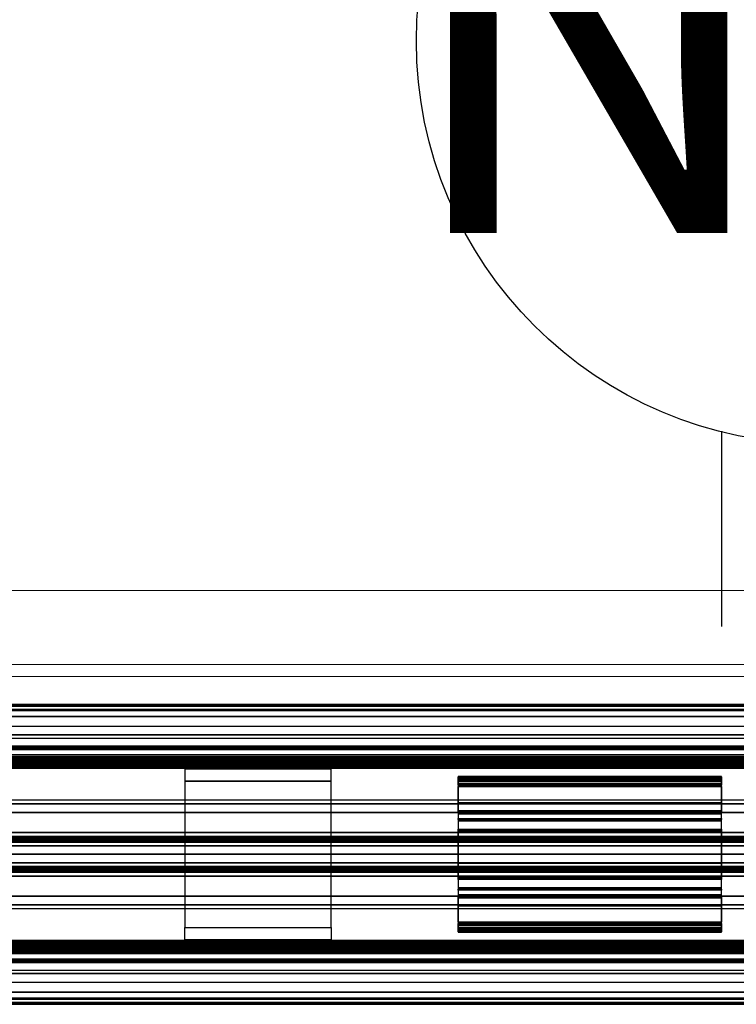
# Model space of a CAD drawing. Units: inches. Extents: x -11 to 199, y -6 to 147.
# Drawn here: x 33 to 40, y 72 to 82 of the extents above; entities that cross this region are included whole.
import ezdxf

# ---------------------------------------------------------------- set-up
doc = ezdxf.new("R2010")
doc.units = ezdxf.units.IN
doc.header["$MEASUREMENT"] = 0
for name, color, linetype in [('ELEC', 1, 'Continuous'), ('PHWALL', 7, 'Continuous'), ('PHWALL-FRAME', 7, 'Continuous'), ('TERRITORY-BRACKET', 5, 'Continuous'), ('TERRITORY-GLASS', 5, 'Continuous'), ('TILE-FABRIC', 3, 'Continuous'), ('TILE-HOOK', 3, 'Continuous')]:
    doc.layers.add(name, color=color, linetype=linetype)
doc.layers.add('STORAGE-CASELAMINATE', color=4, linetype='Continuous', lineweight=9)
doc.layers.add('STORAGE-TOPLAMINATE', color=4, linetype='Continuous', lineweight=9)
doc.styles.get("Standard").update_dxf_attribs({"font": 'arial.ttf'})

# ---------------------------------------------------------------- blocks, each defined once
blk = doc.blocks.new('VFZ110_2266_0T')
at = {"layer": 'PHWALL'}
for points in [[(35.806, -0.54, 21.956), (34.394, -0.54, 21.956), (34.35, -0.54, 21.85), (35.85, -0.54, 21.85)], [(35.85, -0.54, 20.168), (34.35, -0.54, 20.168), (34.35, -0.573, 20.043), (35.85, -0.573, 20.043)], [(35.85, -0.573, 20.043), (34.35, -0.573, 20.043), (34.35, -0.665, 19.951), (35.85, -0.665, 19.951)], [(35.7, -0.54, 22), (34.5, -0.54, 22), (34.394, -0.54, 21.956), (35.806, -0.54, 21.956)], [(35.85, -0.665, 19.951), (34.35, -0.665, 19.951), (34.35, -0.79, 19.918), (35.85, -0.79, 19.918)], [(35.85, -2.415, 19.951), (34.35, -2.415, 19.951), (34.35, -2.29, 19.918), (35.85, -2.29, 19.918)], [(35.85, -2.507, 20.043), (34.35, -2.507, 20.043), (34.35, -2.415, 19.951), (35.85, -2.415, 19.951)], [(35.85, -2.54, 20.168), (34.35, -2.54, 20.168), (34.35, -2.507, 20.043), (35.85, -2.507, 20.043)], [(35.806, -2.54, 21.956), (34.394, -2.54, 21.956), (34.35, -2.54, 21.85), (35.85, -2.54, 21.85)], [(35.7, -2.54, 22), (34.5, -2.54, 22), (34.394, -2.54, 21.956), (35.806, -2.54, 21.956)]]:
    blk.add_3dface(points, dxfattribs=at)
at = {"layer": 'PHWALL-FRAME'}
for points in [[(0, -0.54, 4), (66.034, -0.54, 4), (66.034, -2.54, 4), (0, -2.54, 4)], [(66.034, -0.54, 19.918), (0, -0.54, 19.918), (0, -2.54, 19.918), (66.034, -2.54, 19.918)], [(64.284, -0.54, 4), (1.75, -0.54, 4), (1.75, -0.54, 5.295), (64.284, -0.54, 5.295)], [(64.284, -2.54, 5.295), (64.284, -0.54, 5.295), (1.75, -0.54, 5.295), (1.75, -2.54, 5.295)], [(64.284, -0.54, 18.623), (1.75, -0.54, 18.623), (1.75, -0.54, 19.918), (64.284, -0.54, 19.918)], [(64.284, -0.54, 18.623), (64.284, -2.54, 18.623), (1.75, -2.54, 18.623), (1.75, -0.54, 18.623)], [(34.35, -0.54, 20.168), (35.85, -0.54, 20.168), (35.85, -0.54, 21.85), (34.35, -0.54, 21.85)], [(34.35, -2.29, 19.918), (35.85, -2.29, 19.918), (35.85, -0.79, 19.918), (34.35, -0.79, 19.918)], [(64.284, -2.54, 5.295), (1.75, -2.54, 5.295), (1.75, -2.54, 4), (64.284, -2.54, 4)], [(1.75, -2.54, 18.623), (64.284, -2.54, 18.623), (64.284, -2.54, 19.918), (1.75, -2.54, 19.918)], [(35.85, -2.54, 21.85), (34.35, -2.54, 21.85), (34.35, -2.54, 20.168), (35.85, -2.54, 20.168)]]:
    blk.add_3dface(points, dxfattribs=at)
blk = doc.blocks.new('VFZ375_R2266G_0T')
at = {"layer": 'TILE-FABRIC'}
for points in [[(0.07, 0.432, 0.048), (0.07, 0.432, 21.212), (65.93, 0.432, 21.212), (65.93, 0.432, 0.048)], [(65.93, 0.057, 0.048), (0.07, 0.057, 0.048), (0.07, 0.432, 0.048), (65.93, 0.432, 0.048)], [(0.07, 0.432, 21.212), (0.07, 0.057, 21.212), (65.93, 0.057, 21.212), (65.93, 0.432, 21.212)], [(65.93, 0.057, 0.048), (65.93, 0.057, 21.212), (0.07, 0.057, 21.212), (0.07, 0.057, 0.048)]]:
    blk.add_3dface(points, dxfattribs=at)
at = {"layer": 'TILE-HOOK'}
for points in [[(65.438, 0.602, 21.419), (65.436, 0.607, 21.409), (0.564, 0.607, 21.409), (0.562, 0.602, 21.419)], [(65.436, 0.607, 21.409), (65.429, 0.61, 21.401), (0.571, 0.61, 21.401), (0.564, 0.607, 21.409)], [(65.429, 0.61, 21.401), (65.418, 0.612, 21.397), (0.582, 0.612, 21.397), (0.571, 0.61, 21.401)], [(65.418, 0.612, 21.397), (65.396, 0.613, 21.392), (0.604, 0.613, 21.392), (0.582, 0.612, 21.397)], [(65.396, 0.613, 21.392), (65.378, 0.615, 21.379), (0.622, 0.615, 21.379), (0.604, 0.613, 21.392)], [(65.378, 0.615, 21.379), (65.366, 0.615, 21.36), (0.634, 0.615, 21.36), (0.622, 0.615, 21.379)], [(65.366, 0.615, 21.36), (65.358, 0.611, 21.331), (0.642, 0.611, 21.331), (0.634, 0.615, 21.36)], [(65.358, 0.611, 21.331), (65.358, 0.598, 21.222), (0.642, 0.598, 21.222), (0.642, 0.611, 21.331)], [(65.358, 0.6, 21.195), (65.355, 0.606, 21.182), (0.645, 0.606, 21.182), (0.642, 0.6, 21.195)], [(65.355, 0.606, 21.182), (65.332, 0.632, 21.137), (0.668, 0.632, 21.137), (0.645, 0.606, 21.182)], [(0.645, 0.58, 21.167), (0.668, 0.606, 21.122), (65.332, 0.606, 21.122), (65.355, 0.58, 21.167)], [(65.332, 0.632, 21.137), (65.288, 0.65, 21.106), (0.712, 0.65, 21.106), (0.668, 0.632, 21.137)], [(0.668, 0.606, 21.122), (0.712, 0.624, 21.091), (65.288, 0.624, 21.091), (65.332, 0.606, 21.122)], [(65.288, 0.65, 21.106), (65.233, 0.656, 21.095), (0.767, 0.656, 21.095), (0.712, 0.65, 21.106)], [(0.712, 0.624, 21.091), (0.767, 0.63, 21.08), (65.233, 0.63, 21.08), (65.288, 0.624, 21.091)], [(65.233, 0.656, 21.095), (65.233, 0.63, 21.08), (0.767, 0.63, 21.08), (0.767, 0.656, 21.095)], [(65.438, 0.602, 21.419), (0.562, 0.602, 21.419), (0.562, 0.581, 21.443), (65.438, 0.581, 21.443)], [(65.438, 0.581, 21.443), (0.562, 0.581, 21.443), (0.562, 0.553, 21.459), (65.438, 0.553, 21.459)], [(0.562, 0.576, 21.404), (0.565, 0.58, 21.396), (65.435, 0.58, 21.396), (65.438, 0.576, 21.404)], [(0.562, 0.562, 21.42), (0.562, 0.576, 21.404), (65.438, 0.576, 21.404), (65.438, 0.562, 21.42)], [(0.562, 0.543, 21.431), (0.562, 0.562, 21.42), (65.438, 0.562, 21.42), (65.438, 0.543, 21.431)], [(65.438, 0.553, 21.459), (0.562, 0.553, 21.459), (0.562, 0.522, 21.464), (65.438, 0.522, 21.464)], [(0.562, 0.522, 21.434), (0.562, 0.543, 21.431), (65.438, 0.543, 21.431), (65.438, 0.522, 21.434)], [(0.562, 0.522, 21.464), (0.562, 0.467, 21.464), (65.438, 0.467, 21.464), (65.438, 0.522, 21.464)], [(0.562, 0.522, 21.434), (65.438, 0.522, 21.434), (65.438, 0.467, 21.434), (0.562, 0.467, 21.434)], [(0.565, 0.58, 21.396), (0.573, 0.582, 21.391), (65.427, 0.582, 21.391), (65.435, 0.58, 21.396)], [(0.573, 0.582, 21.391), (0.582, 0.583, 21.389), (65.418, 0.583, 21.389), (65.427, 0.582, 21.391)], [(0.582, 0.583, 21.389), (0.602, 0.583, 21.386), (65.398, 0.583, 21.386), (65.418, 0.583, 21.389)], [(0.602, 0.583, 21.386), (0.62, 0.585, 21.378), (65.38, 0.585, 21.378), (65.398, 0.583, 21.386)], [(0.62, 0.585, 21.378), (0.634, 0.585, 21.364), (65.366, 0.585, 21.364), (65.38, 0.585, 21.378)], [(0.634, 0.585, 21.364), (0.642, 0.581, 21.335), (65.358, 0.581, 21.335), (65.366, 0.585, 21.364)], [(65.358, 0.599, 21.201), (65.358, 0.6, 21.195), (0.642, 0.6, 21.195), (0.642, 0.599, 21.201)], [(65.358, 0.597, 21.208), (65.358, 0.599, 21.201), (0.642, 0.599, 21.201), (0.642, 0.597, 21.208)], [(65.358, 0.598, 21.222), (65.358, 0.597, 21.208), (0.642, 0.597, 21.208), (0.642, 0.598, 21.222)], [(0.642, 0.581, 21.335), (0.642, 0.568, 21.226), (65.358, 0.568, 21.226), (65.358, 0.581, 21.335)], [(0.642, 0.572, 21.186), (0.645, 0.58, 21.167), (65.355, 0.58, 21.167), (65.358, 0.572, 21.186)], [(0.642, 0.568, 21.206), (0.642, 0.572, 21.186), (65.358, 0.572, 21.186), (65.358, 0.568, 21.206)], [(0.642, 0.568, 21.226), (0.642, 0.568, 21.206), (65.358, 0.568, 21.206), (65.358, 0.568, 21.226)], [(65.68, 0.462, 21.407), (65.68, 0.462, 20.194), (0.32, 0.462, 20.194), (0.32, 0.462, 21.407)], [(65.68, 0.432, 21.407), (65.68, 0.462, 21.407), (0.32, 0.462, 21.407), (0.32, 0.432, 21.407)], [(65.68, 0.462, 20.194), (65.68, 0.432, 20.194), (0.32, 0.432, 20.194), (0.32, 0.462, 20.194)], [(0.32, 0.432, 21.407), (0.32, 0.432, 20.194), (65.68, 0.432, 20.194), (65.68, 0.432, 21.407)], [(0.542, 0.432, 21.407), (0.542, 0.462, 21.407), (65.458, 0.462, 21.407), (65.458, 0.432, 21.407)], [(65.448, 0.462, 21.41), (65.458, 0.462, 21.407), (0.542, 0.462, 21.407), (0.552, 0.462, 21.41)], [(0.552, 0.432, 21.41), (0.542, 0.432, 21.407), (65.458, 0.432, 21.407), (65.448, 0.432, 21.41)], [(65.448, 0.432, 21.41), (65.458, 0.432, 21.407), (0.542, 0.432, 21.407), (0.552, 0.432, 21.41)], [(0.559, 0.462, 21.417), (65.441, 0.462, 21.417), (65.448, 0.462, 21.41), (0.552, 0.462, 21.41)], [(0.559, 0.432, 21.417), (0.552, 0.432, 21.41), (65.448, 0.432, 21.41), (65.441, 0.432, 21.417)], [(0.562, 0.462, 21.427), (65.438, 0.462, 21.427), (65.441, 0.462, 21.417), (0.559, 0.462, 21.417)], [(0.562, 0.432, 21.427), (0.559, 0.432, 21.417), (65.441, 0.432, 21.417), (65.438, 0.432, 21.427)], [(0.562, 0.467, 21.464), (65.438, 0.467, 21.464), (65.438, 0.45, 21.46), (0.562, 0.45, 21.46)], [(0.562, 0.467, 21.434), (65.438, 0.467, 21.434), (65.438, 0.465, 21.434), (0.562, 0.465, 21.434)], [(0.562, 0.465, 21.434), (65.438, 0.465, 21.434), (65.438, 0.463, 21.432), (0.562, 0.463, 21.432)], [(0.562, 0.463, 21.432), (65.438, 0.463, 21.432), (65.438, 0.462, 21.429), (0.562, 0.462, 21.429)], [(0.562, 0.462, 21.429), (65.438, 0.462, 21.429), (65.438, 0.462, 21.427), (0.562, 0.462, 21.427)], [(0.562, 0.45, 21.46), (65.438, 0.45, 21.46), (65.438, 0.437, 21.447), (0.562, 0.437, 21.447)], [(0.562, 0.437, 21.447), (65.438, 0.437, 21.447), (65.438, 0.432, 21.429), (0.562, 0.432, 21.429)], [(0.562, 0.432, 21.429), (0.562, 0.432, 21.427), (65.438, 0.432, 21.427), (65.438, 0.432, 21.429)]]:
    blk.add_3dface(points, dxfattribs=at)
blk = doc.blocks.new('VFZ150_0866_0P')
at = {"layer": 'ELEC', "linetype": 'Continuous'}
blk.add_line((1, -1.54), (65.000032, -1.54), dxfattribs=at)
blk = doc.blocks.new('VFZ152_DN_0P')
at = {"layer": 'ELEC', "color": 1}
blk.add_line((1, -3.875), (1, -5.875), dxfattribs=at)
blk.add_circle((0, -9.875), 4.129, dxfattribs=at)
blk.add_text('DN', height=4, dxfattribs=at).set_placement((-3.362, -11.906))
blk = doc.blocks.new('VFZ114_222066P5A_0T')
at = {"layer": 'TERRITORY-BRACKET'}
for points in [[(0.005, -0.021, -0.33), (65.995, -0.021, -0.33), (65.995, -0.003, -0.288), (0.005, -0.003, -0.288)], [(65.995, -0.003, -0.288), (0.005, -0.003, -0.288), (0.005, -0.003, -0.098), (65.995, -0.003, -0.098)], [(65.995, -0.003, -0.098), (0.005, -0.003, -0.098), (0.005, -0.02, -0.036), (65.995, -0.02, -0.036)], [(65.995, -0.02, -0.036), (0.005, -0.02, -0.036), (0.005, -0.066, 0.01), (65.995, -0.066, 0.01)], [(0.005, -0.063, -0.348), (65.995, -0.063, -0.348), (65.995, -0.021, -0.33), (0.005, -0.021, -0.33)], [(0.005, -0.063, -0.348), (0.005, -0.228, -0.348), (65.995, -0.228, -0.348), (65.995, -0.063, -0.348)], [(65.995, -0.066, 0.01), (0.005, -0.066, 0.01), (0.005, -0.128, 0.027), (65.995, -0.128, 0.027)], [(0.005, -1.315, 0.027), (65.995, -1.315, 0.027), (65.995, -0.128, 0.027), (0.005, -0.128, 0.027)], [(65.958, -0.317, -0.348), (0.042, -0.317, -0.348), (0.005, -0.228, -0.348), (65.995, -0.228, -0.348)], [(65.87, -0.353, -0.348), (0.13, -0.353, -0.348), (0.042, -0.317, -0.348), (65.958, -0.317, -0.348)], [(39.85, -0.743, -2.007), (37.15, -0.743, -2.007), (37.15, -0.747, -1.996), (39.85, -0.747, -1.996)], [(37.15, -0.743, -2.077), (39.85, -0.743, -2.077), (39.85, -0.743, -2.007), (37.15, -0.743, -2.007)], [(37.15, -0.747, -2.088), (39.85, -0.747, -2.088), (39.85, -0.743, -2.077), (37.15, -0.743, -2.077)], [(37.15, -0.747, -1.996), (39.85, -0.747, -1.996), (39.85, -0.758, -1.992), (37.15, -0.758, -1.992)], [(37.15, -0.758, -2.092), (39.85, -0.758, -2.092), (39.85, -0.747, -2.088), (37.15, -0.747, -2.088)], [(39.85, -0.758, -1.992), (37.15, -0.758, -1.992), (37.15, -2.323, -1.992), (39.85, -2.323, -1.992)], [(39.85, -0.758, -2.092), (39.85, -0.76, -2.092), (37.15, -0.76, -2.092), (37.15, -0.758, -2.092)], [(39.85, -0.769, -2.095), (37.15, -0.769, -2.095), (37.15, -0.76, -2.092), (39.85, -0.76, -2.092)], [(39.85, -0.774, -2.102), (37.15, -0.774, -2.102), (37.15, -0.769, -2.095), (39.85, -0.769, -2.095)], [(39.85, -0.791, -2.12), (37.15, -0.791, -2.12), (37.15, -0.774, -2.102), (39.85, -0.774, -2.102)], [(39.85, -0.815, -2.12), (37.15, -0.815, -2.12), (37.15, -0.791, -2.12), (39.85, -0.791, -2.12)], [(39.85, -0.831, -2.102), (37.15, -0.831, -2.102), (37.15, -0.815, -2.12), (39.85, -0.815, -2.12)], [(39.85, -0.831, -2.102), (37.15, -0.831, -2.102), (37.15, -0.837, -2.095), (39.85, -0.837, -2.095)], [(39.85, -0.837, -2.095), (37.15, -0.837, -2.095), (37.15, -0.845, -2.092), (39.85, -0.845, -2.092)], [(37.15, -1.095, -2.092), (37.15, -0.845, -2.092), (39.85, -0.845, -2.092), (39.85, -1.095, -2.092)], [(0.042, -1.022, -0.896), (65.958, -1.022, -0.896), (65.87, -0.985, -0.896), (0.13, -0.985, -0.896)], [(0.005, -1.11, -0.896), (65.995, -1.11, -0.896), (65.958, -1.022, -0.896), (0.042, -1.022, -0.896)], [(39.85, -1.283, -0.93), (39.85, -1.013, -0.93), (37.15, -1.013, -0.93), (37.15, -1.283, -0.93)], [(37.15, -1.095, -2.092), (39.85, -1.095, -2.092), (39.85, -1.109, -2.098), (37.15, -1.109, -2.098)], [(37.15, -1.109, -2.098), (39.85, -1.109, -2.098), (39.85, -1.115, -2.112), (37.15, -1.115, -2.112)], [(0.005, -1.11, -0.896), (0.005, -1.315, -0.896), (65.995, -1.315, -0.896), (65.995, -1.11, -0.896)], [(39.85, -1.115, -2.2), (39.85, -1.115, -2.112), (37.15, -1.115, -2.112), (37.15, -1.115, -2.2)], [(37.15, -1.118, -2.21), (39.85, -1.118, -2.21), (39.85, -1.115, -2.2), (37.15, -1.115, -2.2)], [(37.15, -1.125, -2.218), (39.85, -1.125, -2.218), (39.85, -1.118, -2.21), (37.15, -1.118, -2.21)], [(37.15, -1.125, -2.218), (37.15, -1.173, -2.245), (39.85, -1.173, -2.245), (39.85, -1.125, -2.218)], [(39.85, -1.18, -2.253), (37.15, -1.18, -2.253), (37.15, -1.173, -2.245), (39.85, -1.173, -2.245)], [(39.85, -1.183, -2.263), (37.15, -1.183, -2.263), (37.15, -1.18, -2.253), (39.85, -1.18, -2.253)], [(37.15, -1.183, -2.602), (39.85, -1.183, -2.602), (39.85, -1.183, -2.263), (37.15, -1.183, -2.263)], [(37.15, -1.187, -2.613), (39.85, -1.187, -2.613), (39.85, -1.183, -2.602), (37.15, -1.183, -2.602)], [(37.15, -1.198, -2.617), (39.85, -1.198, -2.617), (39.85, -1.187, -2.613), (37.15, -1.187, -2.613)], [(39.85, -1.353, -2.617), (39.85, -1.198, -2.617), (37.15, -1.198, -2.617), (37.15, -1.353, -2.617)], [(39.85, -1.293, -0.934), (37.15, -1.293, -0.934), (37.15, -1.283, -0.93), (39.85, -1.283, -0.93)], [(39.85, -1.298, -0.945), (37.15, -1.298, -0.945), (37.15, -1.293, -0.934), (39.85, -1.293, -0.934)], [(39.85, -1.298, -1.137), (37.15, -1.298, -1.137), (37.15, -1.416, -1.39), (39.85, -1.416, -1.39)], [(37.15, -1.298, -1.137), (37.15, -1.298, -1.992), (37.15, -1.416, -1.952), (37.15, -1.416, -1.39)], [(37.15, -1.298, -1.992), (37.15, -1.783, -1.992), (37.15, -1.666, -1.952), (37.15, -1.416, -1.952)], [(39.85, -1.298, -0.945), (37.15, -1.298, -0.945), (37.15, -1.298, -1.977), (39.85, -1.298, -1.977)], [(37.15, -1.302, -1.988), (39.85, -1.302, -1.988), (39.85, -1.298, -1.977), (37.15, -1.298, -1.977)], [(37.15, -1.313, -1.992), (39.85, -1.313, -1.992), (39.85, -1.302, -1.988), (37.15, -1.302, -1.988)], [(39.85, -1.666, -1.952), (39.85, -1.783, -1.992), (39.85, -1.298, -1.992), (39.85, -1.416, -1.952)], [(39.85, -1.416, -1.952), (39.85, -1.298, -1.992), (39.85, -1.298, -1.137), (39.85, -1.416, -1.39)], [(0.005, -1.356, 0.016), (65.995, -1.356, 0.016), (65.995, -1.315, 0.027), (0.005, -1.315, 0.027)], [(0.005, -1.315, -0.896), (65.995, -1.315, -0.896), (65.995, -1.373, -0.872), (0.005, -1.373, -0.872)], [(0.005, -1.386, -0.014), (65.995, -1.386, -0.014), (65.995, -1.356, 0.016), (0.005, -1.356, 0.016)], [(0.005, -1.373, -0.872), (65.995, -1.373, -0.872), (65.995, -1.397, -0.814), (0.005, -1.397, -0.814)], [(0.005, -1.397, -0.055), (65.995, -1.397, -0.055), (65.995, -1.386, -0.014), (0.005, -1.386, -0.014)], [(0.005, -1.397, -0.814), (65.995, -1.397, -0.814), (65.995, -1.397, -0.055), (0.005, -1.397, -0.055)], [(37.15, -1.313, -1.992), (37.15, -1.448, -1.992), (39.85, -1.448, -1.992), (39.85, -1.313, -1.992)], [(37.15, -1.416, -1.952), (37.15, -1.666, -1.952), (39.85, -1.666, -1.952), (39.85, -1.416, -1.952)], [(37.15, -1.416, -1.39), (37.15, -1.416, -1.952), (39.85, -1.416, -1.952), (39.85, -1.416, -1.39)], [(0.005, -1.694, -0.014), (65.995, -1.694, -0.014), (65.995, -1.683, -0.055), (0.005, -1.683, -0.055)], [(0.005, -1.683, -0.055), (65.995, -1.683, -0.055), (65.995, -1.683, -0.814), (0.005, -1.683, -0.814)], [(0.005, -1.683, -0.814), (65.995, -1.683, -0.814), (65.995, -1.707, -0.872), (0.005, -1.707, -0.872)], [(0.005, -1.724, 0.016), (65.995, -1.724, 0.016), (65.995, -1.694, -0.014), (0.005, -1.694, -0.014)], [(0.005, -1.707, -0.872), (65.995, -1.707, -0.872), (65.995, -1.765, -0.896), (0.005, -1.765, -0.896)], [(39.85, -1.768, -1.992), (39.85, -1.633, -1.992), (37.15, -1.633, -1.992), (37.15, -1.768, -1.992)], [(37.15, -1.666, -1.952), (37.15, -1.783, -1.992), (37.15, -1.783, -1.137), (37.15, -1.666, -1.39)], [(39.85, -1.666, -1.39), (37.15, -1.666, -1.39), (37.15, -1.783, -1.137), (39.85, -1.783, -1.137)], [(39.85, -1.666, -1.39), (39.85, -1.666, -1.952), (37.15, -1.666, -1.952), (37.15, -1.666, -1.39)], [(39.85, -1.783, -1.137), (39.85, -1.783, -1.992), (39.85, -1.666, -1.952), (39.85, -1.666, -1.39)], [(0.005, -1.765, 0.027), (65.995, -1.765, 0.027), (65.995, -1.724, 0.016), (0.005, -1.724, 0.016)], [(0.005, -2.952, 0.027), (65.995, -2.952, 0.027), (65.995, -1.765, 0.027), (0.005, -1.765, 0.027)], [(65.995, -1.97, -0.896), (65.995, -1.765, -0.896), (0.005, -1.765, -0.896), (0.005, -1.97, -0.896)], [(37.15, -1.728, -2.617), (37.15, -1.883, -2.617), (39.85, -1.883, -2.617), (39.85, -1.728, -2.617)], [(37.15, -1.778, -1.988), (39.85, -1.778, -1.988), (39.85, -1.768, -1.992), (37.15, -1.768, -1.992)], [(37.15, -1.783, -1.977), (39.85, -1.783, -1.977), (39.85, -1.778, -1.988), (37.15, -1.778, -1.988)], [(39.85, -1.783, -1.977), (37.15, -1.783, -1.977), (37.15, -1.783, -0.945), (39.85, -1.783, -0.945)], [(39.85, -1.787, -0.934), (37.15, -1.787, -0.934), (37.15, -1.783, -0.945), (39.85, -1.783, -0.945)], [(39.85, -1.798, -0.93), (37.15, -1.798, -0.93), (37.15, -1.787, -0.934), (39.85, -1.787, -0.934)], [(37.15, -1.798, -0.93), (37.15, -2.068, -0.93), (39.85, -2.068, -0.93), (39.85, -1.798, -0.93)], [(37.15, -1.893, -2.613), (39.85, -1.893, -2.613), (39.85, -1.883, -2.617), (37.15, -1.883, -2.617)], [(37.15, -1.898, -2.602), (39.85, -1.898, -2.602), (39.85, -1.893, -2.613), (37.15, -1.893, -2.613)], [(37.15, -1.898, -2.263), (39.85, -1.898, -2.263), (39.85, -1.898, -2.602), (37.15, -1.898, -2.602)], [(39.85, -1.9, -2.253), (37.15, -1.9, -2.253), (37.15, -1.898, -2.263), (39.85, -1.898, -2.263)], [(39.85, -1.908, -2.245), (37.15, -1.908, -2.245), (37.15, -1.9, -2.253), (39.85, -1.9, -2.253)], [(39.85, -1.955, -2.218), (39.85, -1.908, -2.245), (37.15, -1.908, -2.245), (37.15, -1.955, -2.218)], [(0.042, -2.058, -0.896), (65.958, -2.058, -0.896), (65.995, -1.97, -0.896), (0.005, -1.97, -0.896)], [(37.15, -1.963, -2.21), (39.85, -1.963, -2.21), (39.85, -1.955, -2.218), (37.15, -1.955, -2.218)], [(37.15, -1.965, -2.2), (39.85, -1.965, -2.2), (39.85, -1.963, -2.21), (37.15, -1.963, -2.21)], [(37.15, -1.965, -2.112), (39.85, -1.965, -2.112), (39.85, -1.971, -2.098), (37.15, -1.971, -2.098)], [(37.15, -1.965, -2.2), (37.15, -1.965, -2.112), (39.85, -1.965, -2.112), (39.85, -1.965, -2.2)], [(37.15, -1.971, -2.098), (39.85, -1.971, -2.098), (39.85, -1.985, -2.092), (37.15, -1.985, -2.092)], [(39.85, -1.985, -2.092), (39.85, -2.235, -2.092), (37.15, -2.235, -2.092), (37.15, -1.985, -2.092)], [(0.13, -2.095, -0.896), (65.87, -2.095, -0.896), (65.958, -2.058, -0.896), (0.042, -2.058, -0.896)], [(39.85, -2.235, -2.092), (37.15, -2.235, -2.092), (37.15, -2.244, -2.095), (39.85, -2.244, -2.095)], [(39.85, -2.244, -2.095), (37.15, -2.244, -2.095), (37.15, -2.249, -2.102), (39.85, -2.249, -2.102)], [(39.85, -2.266, -2.12), (37.15, -2.266, -2.12), (37.15, -2.249, -2.102), (39.85, -2.249, -2.102)], [(39.85, -2.29, -2.12), (37.15, -2.29, -2.12), (37.15, -2.266, -2.12), (39.85, -2.266, -2.12)], [(39.85, -2.306, -2.102), (37.15, -2.306, -2.102), (37.15, -2.29, -2.12), (39.85, -2.29, -2.12)], [(39.85, -2.312, -2.095), (37.15, -2.312, -2.095), (37.15, -2.306, -2.102), (39.85, -2.306, -2.102)], [(39.85, -2.32, -2.092), (37.15, -2.32, -2.092), (37.15, -2.312, -2.095), (39.85, -2.312, -2.095)], [(37.15, -2.323, -2.092), (37.15, -2.32, -2.092), (39.85, -2.32, -2.092), (39.85, -2.323, -2.092)], [(37.15, -2.323, -1.992), (39.85, -2.323, -1.992), (39.85, -2.333, -1.996), (37.15, -2.333, -1.996)], [(37.15, -2.333, -2.088), (39.85, -2.333, -2.088), (39.85, -2.323, -2.092), (37.15, -2.323, -2.092)], [(39.85, -2.333, -1.996), (37.15, -2.333, -1.996), (37.15, -2.338, -2.007), (39.85, -2.338, -2.007)], [(37.15, -2.338, -2.077), (39.85, -2.338, -2.077), (39.85, -2.333, -2.088), (37.15, -2.333, -2.088)], [(37.15, -2.338, -2.007), (39.85, -2.338, -2.007), (39.85, -2.338, -2.077), (37.15, -2.338, -2.077)], [(65.995, -2.852, -0.348), (0.005, -2.852, -0.348), (0.042, -2.763, -0.348), (65.958, -2.763, -0.348)], [(65.958, -2.763, -0.348), (0.042, -2.763, -0.348), (0.13, -2.727, -0.348), (65.87, -2.727, -0.348)], [(65.995, -3.017, -0.348), (65.995, -2.852, -0.348), (0.005, -2.852, -0.348), (0.005, -3.017, -0.348)], [(65.995, -2.952, 0.027), (0.005, -2.952, 0.027), (0.005, -3.014, 0.01), (65.995, -3.014, 0.01)], [(65.995, -3.014, 0.01), (0.005, -3.014, 0.01), (0.005, -3.06, -0.036), (65.995, -3.06, -0.036)], [(0.005, -3.059, -0.33), (65.995, -3.059, -0.33), (65.995, -3.017, -0.348), (0.005, -3.017, -0.348)], [(0.005, -3.077, -0.288), (65.995, -3.077, -0.288), (65.995, -3.059, -0.33), (0.005, -3.059, -0.33)], [(65.995, -3.06, -0.036), (0.005, -3.06, -0.036), (0.005, -3.077, -0.098), (65.995, -3.077, -0.098)], [(65.995, -3.077, -0.098), (0.005, -3.077, -0.098), (0.005, -3.077, -0.288), (65.995, -3.077, -0.288)]]:
    blk.add_3dface(points, dxfattribs=at)
at = {"layer": 'TERRITORY-GLASS'}
for points in [[(65.827, -1.54, 18.672), (0.173, -1.54, 18.672), (0.197, -1.454, 18.634), (65.803, -1.454, 18.634)], [(65.827, -1.54, -1.953), (0.173, -1.54, -1.953), (0.197, -1.454, -1.915), (65.803, -1.454, -1.915)], [(65.803, -1.454, 18.634), (0.197, -1.454, 18.634), (0.255, -1.416, 18.543), (65.745, -1.416, 18.543)], [(65.803, -1.454, -1.915), (0.197, -1.454, -1.915), (0.255, -1.416, -1.825), (65.745, -1.416, -1.825)], [(65.776, -1.416, -1.793), (65.768, -1.416, -1.816), (0.232, -1.416, -1.816), (0.224, -1.416, -1.793)], [(0.224, -1.416, -1.793), (0.224, -1.416, 18.512), (65.776, -1.416, 18.512), (65.776, -1.416, -1.793)], [(65.768, -1.416, 18.535), (65.776, -1.416, 18.512), (0.224, -1.416, 18.512), (0.232, -1.416, 18.535)], [(0.255, -1.416, -1.825), (0.232, -1.416, -1.816), (65.768, -1.416, -1.816), (65.745, -1.416, -1.825)], [(0.232, -1.416, 18.535), (0.255, -1.416, 18.543), (65.745, -1.416, 18.543), (65.768, -1.416, 18.535)], [(0.173, -1.54, 18.672), (65.827, -1.54, 18.672), (65.803, -1.626, 18.634), (0.197, -1.626, 18.634)], [(0.173, -1.54, -1.953), (65.827, -1.54, -1.953), (65.803, -1.626, -1.916), (0.197, -1.626, -1.916)], [(0.197, -1.626, 18.634), (65.803, -1.626, 18.634), (65.745, -1.666, 18.543), (0.255, -1.666, 18.543)], [(0.197, -1.626, -1.916), (65.803, -1.626, -1.916), (65.745, -1.666, -1.825), (0.255, -1.666, -1.825)], [(65.768, -1.666, 18.535), (0.232, -1.666, 18.535), (0.224, -1.666, 18.512), (65.776, -1.666, 18.512)], [(0.224, -1.666, 18.512), (0.224, -1.666, -1.793), (65.776, -1.666, -1.793), (65.776, -1.666, 18.512)], [(0.224, -1.666, -1.793), (0.232, -1.666, -1.816), (65.768, -1.666, -1.816), (65.776, -1.666, -1.793)], [(0.255, -1.666, 18.543), (0.232, -1.666, 18.535), (65.768, -1.666, 18.535), (65.745, -1.666, 18.543)], [(65.745, -1.666, -1.825), (65.768, -1.666, -1.816), (0.232, -1.666, -1.816), (0.255, -1.666, -1.825)]]:
    blk.add_3dface(points, dxfattribs=at)
blk = doc.blocks.new('HL2CD_BF48165BDL02K_0T')
at = {"layer": 'STORAGE-CASELAMINATE'}
for points in [[(47.177, -0.882, 21.24), (47.177, -0.123, 21.24), (0.822, -0.123, 21.24), (0.822, -0.882, 21.24)], [(47.177, -0.123, 21.24), (47.177, -0.123, 2.373), (0.822, -0.123, 2.373), (0.822, -0.123, 21.24)], [(0.822, -0.882, 21.24), (0.822, -15.538, 21.24), (47.177, -15.538, 21.24), (47.177, -0.882, 21.24)], [(47.177, -0.882, 21.24), (47.177, -0.882, 20.48), (0.822, -0.882, 20.48), (0.822, -0.882, 21.24)], [(0.822, -0.882, 20.48), (47.177, -0.882, 20.48), (47.177, -15.538, 20.48), (0.822, -15.538, 20.48)], [(0.822, -0.882, 3.133), (0.822, -15.538, 3.133), (47.177, -15.538, 3.133), (47.177, -0.882, 3.133)], [(47.177, -0.882, 3.133), (47.177, -0.882, 2.373), (0.822, -0.882, 2.373), (0.822, -0.882, 3.133)], [(47.177, -0.882, 2.373), (47.177, -15.538, 2.373), (0.822, -15.538, 2.373), (0.822, -0.882, 2.373)], [(0.822, -0.882, 21.24), (0.822, -0.882, 2.373), (47.177, -0.882, 2.373), (47.177, -0.882, 21.24)], [(18.037, -0.882, 15.893), (18.037, -0.882, 15.133), (0.852, -0.882, 15.133), (0.852, -0.882, 15.893)], [(18.037, -15.463, 15.893), (18.037, -0.882, 15.893), (0.852, -0.882, 15.893), (0.852, -15.463, 15.893)], [(18.037, -0.882, 15.133), (18.037, -15.463, 15.133), (0.852, -15.463, 15.133), (0.852, -0.882, 15.133)]]:
    blk.add_3dface(points, dxfattribs=at)
at = {"layer": 'STORAGE-TOPLAMINATE'}
for points in [[(0, 0, 22), (0, -16.5, 22), (48, -16.5, 22), (48, 0, 22)], [(48, 0, 22), (48, 0, 21.24), (0, 0, 21.24), (0, 0, 22)], [(48, 0, 21.24), (48, -16.5, 21.24), (0, -16.5, 21.24), (0, 0, 21.24)]]:
    blk.add_3dface(points, dxfattribs=at)

msp = doc.modelspace()

# ---------------------------------------------------------------- block references
at = {"rotation": 180}
for name, p in [('HL2CD_BF48165BDL02K_0T', (48.196, 75.221)), ('VFZ152_DN_0P', (41.255, 71.859)), ('VFZ375_R2266G_0T', (66.402, 74.939))]:
    msp.add_blockref(name, p, dxfattribs=at)
for name, p in [('VFZ110_2266_0T', (0.402, 74.939)), ('VFZ114_222066P5A_0T', (0.402, 74.939, 22.125)), ('VFZ150_0866_0P', (0.436, 74.939)), ('VFZ375_R2266G_0T', (0.402, 71.859))]:
    msp.add_blockref(name, p)

doc.saveas('drawing.dxf')
